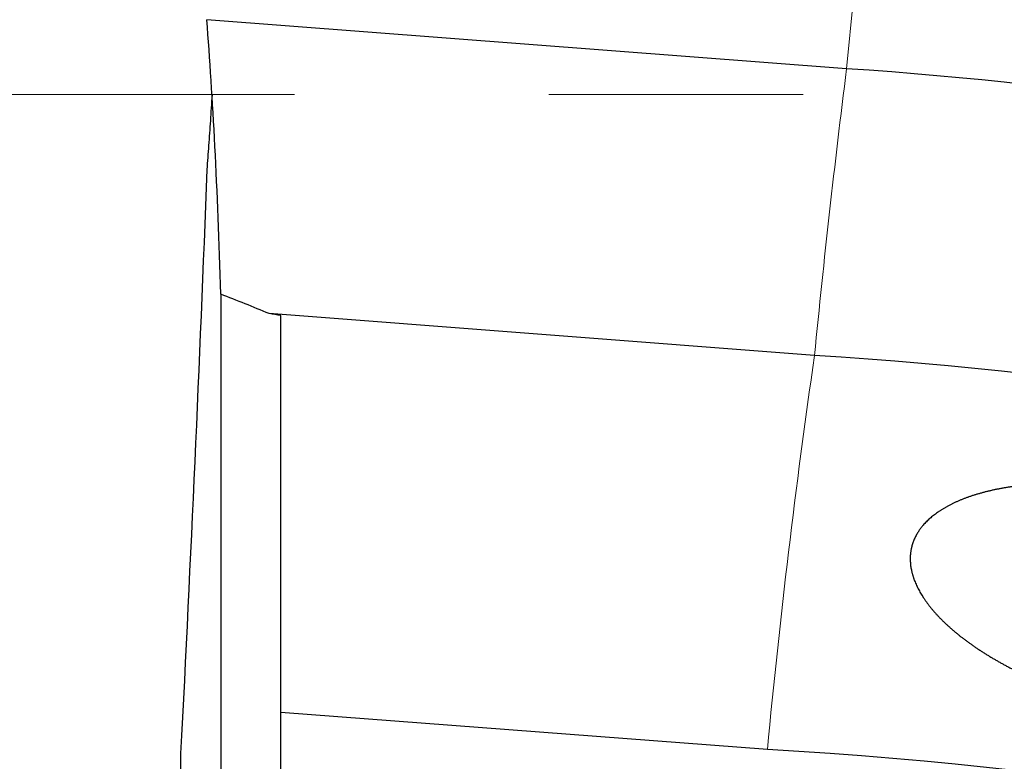
# Model space of a CAD drawing. Units: millimetres. Extents: x 15 to 204, y 6 to 291.
# Drawn here: x 44 to 54, y 216 to 224 of the extents above; entities that cross this region are included whole.
import ezdxf

# ---------------------------------------------------------------- set-up
doc = ezdxf.new("R2010")
doc.units = ezdxf.units.MM
doc.linetypes.add('CENTERX2', pattern=[20.32, 12.7, -2.54, 2.54, -2.54])
doc.layers.add('DÜNNE_LINIE', color=153, linetype='Continuous')

msp = doc.modelspace()

# ---------------------------------------------------------------- linework, layer by layer
at = {"color": 8, "linetype": 'Continuous', "lineweight": 0}
msp.add_line((53.3872, 230.1271), (52.6972, 223.2295), dxfattribs=at)
at = {"color": 7, "linetype": 'Continuous', "lineweight": 30}
for p, q in [((52.6972, 223.2295), (46.3061, 223.7185)), ((46.4457, 220.9767), (46.4457, 216.1343)), ((52.3769, 220.3663), (46.929, 220.7832)), ((47.0447, 216.801), (47.0447, 220.7646)), ((47.0447, 216.1367), (47.0447, 216.801)), ((51.9062, 216.429), (47.0447, 216.801)), ((46.0447, 216.3891), (46.0447, 216.1446))]:
    msp.add_line(p, q, dxfattribs=at)
at = {"color": 8, "linetype": 'Continuous', "lineweight": 0}
for centre, radius, start, end in [((158.2436, 209.9707), 106.3759, 172.839998, 174.391806), ((131.8857, 208.8656), 80.3363, 171.769442, 174.597835)]:
    msp.add_arc(centre, radius, start, end, dxfattribs=at)
at = {"color": 7, "linetype": 'Continuous', "lineweight": 30}
for centre, radius, start, end in [((49.7338, 179.6817), 43.6484, 67.1759, 86.10705), ((49.6949, 177.4799), 42.9702, 63.61077, 86.42153), ((49.4482, 172.6527), 43.8452, 60.63357, 86.78616)]:
    msp.add_arc(centre, radius, start, end, dxfattribs=at)
for points, knots in [([(46.4457, 220.977), (46.4305, 221.5042), (46.4107, 221.9953), (46.3636, 222.909), (46.3364, 223.3316), (46.3061, 223.7185)], [0, 0, 0, 0, 0.5, 0.5, 1, 1, 1, 1]), ([(46.3579, 222.9713), (46.3579, 222.9708), (46.3526, 222.881), (46.3414, 222.7106), (46.3242, 222.4605), (46.3121, 222.3029), (46.3061, 222.2241)], [0, 0, 0, 0, 0.001989, 0.33484, 0.667583, 1, 1, 1, 1]), ([(58.0006, 217.1815), (58.0869, 217.3598), (58.1032, 217.4565), (58.0818, 217.6551), (58.0444, 217.7548), (57.933, 217.943), (57.8595, 218.0318), (57.69, 218.1978), (57.5958, 218.2734), (57.3936, 218.414), (57.2846, 218.4792), (57.0606, 218.5978), (56.9453, 218.6515), (56.5909, 218.7983), (56.3411, 218.8782), (55.836, 219.0012), (55.5807, 219.0447), (55.0646, 219.0937), (54.8078, 219.0988), (54.4338, 219.0685), (54.3097, 219.0518), (54.0722, 219.0026), (53.9584, 218.9703), (53.7443, 218.8845), (53.6468, 218.832), (53.4821, 218.7021), (53.4167, 218.6256), (53.3369, 218.4506), (53.3244, 218.356), (53.352, 218.1621), (53.3918, 218.0647), (53.5052, 217.8807), (53.5788, 217.7931), (53.7471, 217.6285), (53.8405, 217.5527), (54.0407, 217.4109), (54.1485, 217.3445), (54.3704, 217.223), (54.4848, 217.1676), (54.8365, 217.0153), (55.085, 216.9312), (55.5877, 216.8013), (55.8419, 216.755), (56.3567, 216.7025), (56.6116, 216.697), (56.9835, 216.7284), (57.1069, 216.7458), (57.343, 216.7968), (57.4562, 216.8302), (57.6692, 216.9182), (57.7669, 216.972), (57.9331, 217.1039), (58.0006, 217.1815), (58.0869, 217.3598)], [-0.03125, -0.03125, 0, 0, 0.03125, 0.03125, 0.0625, 0.0625, 0.09375, 0.09375, 0.125, 0.125, 0.15625, 0.15625, 0.1875, 0.1875, 0.25, 0.25, 0.3125, 0.3125, 0.375, 0.375, 0.40625, 0.40625, 0.4375, 0.4375, 0.46875, 0.46875, 0.5, 0.5, 0.53125, 0.53125, 0.5625, 0.5625, 0.59375, 0.59375, 0.625, 0.625, 0.65625, 0.65625, 0.6875, 0.6875, 0.75, 0.75, 0.8125, 0.8125, 0.875, 0.875, 0.90625, 0.90625, 0.9375, 0.9375, 0.96875, 0.96875, 1, 1, 1.03125, 1.03125])]:
    msp.add_open_spline(points, degree=3, knots=knots, dxfattribs=at)
for points in [[(46.3061, 222.2241), (46.2335, 220.2786), (46.1439, 218.3337), (46.0447, 216.3891)], [(46.929, 220.7832), (46.7689, 220.8498), (46.6077, 220.9143), (46.4457, 220.977)], [(47.0447, 220.7646), (47.0062, 220.7708), (46.9676, 220.777), (46.929, 220.7832)]]:
    msp.add_open_spline(points, degree=3, dxfattribs=at)
at = {"layer": 'DÜNNE_LINIE', "color": 7, "linetype": 'CENTERX2', "lineweight": 0}
msp.add_line((87.8224, 222.9713), (40.7212, 222.9713), dxfattribs=at)

doc.saveas('drawing.dxf')
